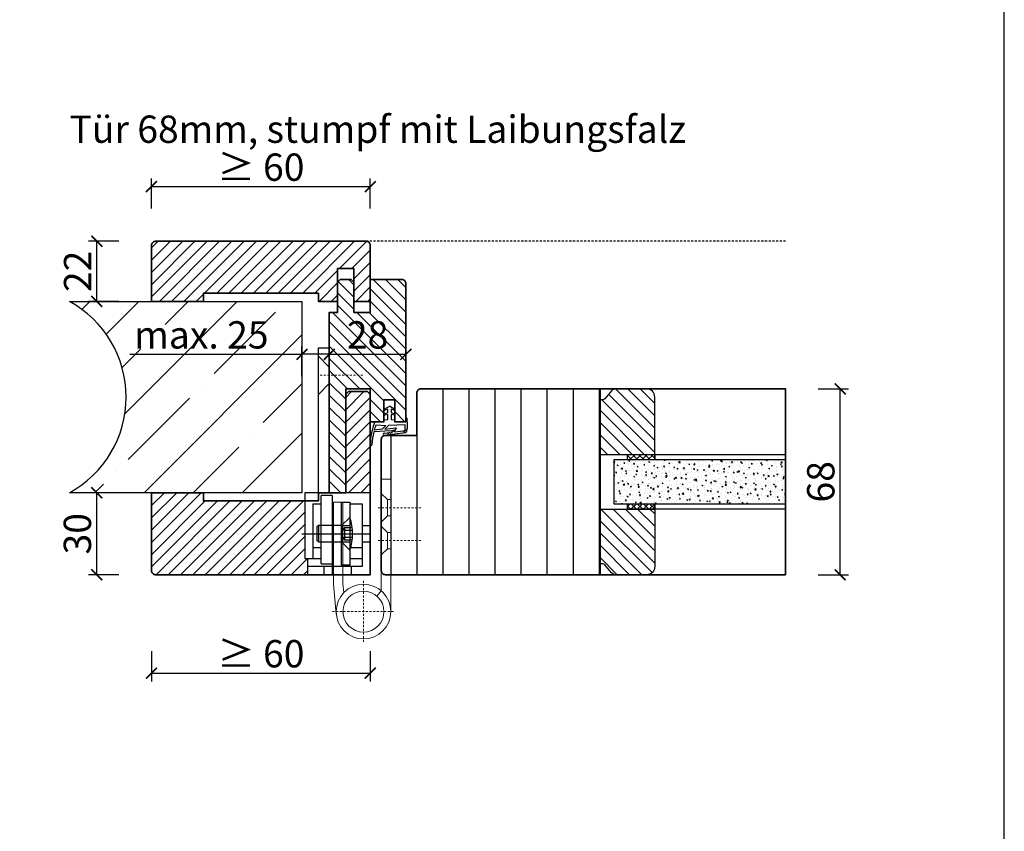
# Model space of a CAD drawing. Units: millimetres. Extents: x 1788 to 11788, y 765 to 5765.
# Drawn here: x 6951 to 7311, y 1372 to 1669 of the extents above; entities that cross this region are included whole.
import ezdxf

# ---------------------------------------------------------------- set-up
doc = ezdxf.new("R2010")
doc.units = ezdxf.units.MM
doc.header["$PDMODE"] = 34
doc.header["$PDSIZE"] = 5
doc.linetypes.add('JIS_02_0.7', pattern=[1.35, 0.75, -0.6])
for name, color, linetype in [('Z_Bemaßung-Blau 0.10', 150, 'Continuous'), ('Z_Bemaßung-Blau 0.10 @ 4', 150, 'Continuous'), ('Z_Beschlag-Grau 0.10', 8, 'Continuous'), ('Z_Linie-Gelb 0.25', 2, 'Continuous'), ('Z_Linie-Rot 0.20', 1, 'Continuous'), ('Z_Schraffur-Grau 0.10', 8, 'Continuous'), ('Z_Strichlkurz-Cyan 0.25', 4, 'JIS_02_0.7'), ('Z_Unsichtbar-Weiß 0.05', 255, 'Continuous'), ('Z_Wand-Grün 0.5', 3, 'Continuous')]:
    doc.layers.add(name, color=color, linetype=linetype)
doc.layers.add('Z_Kontur-Magenta 0.35', color=6, linetype='Continuous', lineweight=35)
doc.layers.add('Z_Texte Patone @ 4', color=7, linetype='Continuous', true_color=0x006083)
doc.styles.get("Standard").update_dxf_attribs({"font": 'arial.ttf', "height": 2.5})
doc.styles.add('Sturm_Text', font='arial.ttf', dxfattribs={"height": 2.5})
doc.dimstyles.new('Bem_Automatisch', dxfattribs={"dimtxt": 2.5, "dimasz": 1, "dimexe": 0.75, "dimexo": 0.75, "dimgap": 0.5, "dimtad": 1, "dimdec": 0, "dimtxsty": 'Standard', "dimblk": 'ARCHTICK', "dimcen": 0, "dimclrd": 256, "dimclre": 256, "dimclrt": 256, "dimadec": 0, "dimazin": 0, "dimtfac": 1, "dimtdec": 0, "dimtmove": 1, "dimatfit": 2, "dimfxl": 0, "dimtolj": 1, "dimtzin": 0, "dimlwd": -1, "dimlwe": -1, "dimarcsym": 0})
pattern_1 = [(45, (0, 280), (-2.245064, 2.245064), [])]
pattern_2 = [(135, (4005.6705, -435.218), (-2.245064, -2.245064), [])]

# ---------------------------------------------------------------- blocks, each defined once
blk = doc.blocks.new('Glutz_909901 GX ohne')
for p, q in [((0, 30), (-24, 30)), ((-24, 30), (-24, 6)), ((-18, 4), (-18, 29)), ((-14, 29), (-18, 29)), ((-14, 29), (-14, 0)), ((0, 30), (0, 0)), ((-21, 26), (-18, 26)), ((-21, 26), (-21, 6)), ((-10.5, 26.5), (-7.5, 26.5)), ((-10.5, 3.5), (-10.5, 26.5)), ((-7.5, 26.5), (-7.5, 3.5)), ((-7.5, 26), (-3, 26)), ((-3, 26), (-3, 3)), ((-21, 20), (-21, 10)), ((-19, 18), (-19.5, 17.5)), ((-19, 18), (-19, 12)), ((-10.5, 18), (-19, 18)), ((-7.5, 21), (-10.5, 18)), ((-10.5, 18), (-10.5, 12)), ((-10.5, 18), (-7.5, 18)), ((-10.5, 17.5), (-10.5, 18)), ((-3, 18), (0, 18)), ((-25.07, 15), (0, 15)), ((-19.5, 17.5), (-19.5, 12.5)), ((-9.5, 17.25), (-10.8, 15)), ((-10.8, 15), (-9.5, 12.75)), ((-10.5, 15.52), (-10.5, 17.5)), ((-10.5, 15), (-10.5, 15.52)), ((-10.5, 14.48), (-10.5, 15)), ((-10.5, 12.5), (-10.5, 14.48)), ((-9.5, 17.25), (-9.5, 12.75)), ((-9.5, 17.25), (-6.64, 17.25)), ((-9.5, 16.25), (-6.54, 16.25)), ((-19, 12), (-19.5, 12.5)), ((-19, 12), (-10.5, 12)), ((-10.5, 12), (-10.5, 12.5)), ((-10.5, 12), (-7.5, 9)), ((-10.5, 12), (-7.5, 12)), ((-9.5, 13.75), (-6.54, 13.75)), ((-9.5, 12.75), (-6.64, 12.75)), ((-3, 12), (0, 12)), ((-21, 10), (-18, 10)), ((-7.19, 10), (-3, 10)), ((-24, 6), (-18, 6)), ((-23, 6), (-23, 0)), ((-18, 4), (-14, 4)), ((-7.5, 6), (-3, 6)), ((-17, 3), (-23, 3)), ((-3, 3), (-23, 3)), ((-23, 0), (0, 0)), ((-17, 3), (-17, 0)), ((-7.5, 3.5), (-10.5, 3.5)), ((-7, 3), (-7, 0))]:
    blk.add_line(p, q)
blk.add_arc((-25, 15), 18.5, 341.0754, 18.9246)
blk = doc.blocks.new('*U45')
at = {"lineweight": 0}
for p, q in [((15, 76), (19, 80)), ((15, 70), (19, 66)), ((-4, 35), (-7.5, 35)), ((-7.5, -13.5), (-7.5, 35)), ((-4, 35), (-4, -5.9)), ((-6.25, 27.5), (-4, 29.75)), ((-7.5, 27.5), (-6.25, 27.5)), ((-6.25, 21.5), (-6.25, 27.5)), ((13.5, 26.5), (10, 26.5)), ((10, 26.5), (10, -3.32)), ((13.5, 26.5), (13.5, -3.49)), ((-7.5, 21.5), (-6.25, 21.5)), ((-6.25, 21.5), (-4, 19.25)), ((-7.5, 15.5), (-6.25, 15.5)), ((-6.25, 15.5), (-4, 17.75)), ((-6.25, 9.5), (-6.25, 15.5)), ((-7.5, 9.5), (-6.25, 9.5)), ((-6.25, 9.5), (-4, 7.25)), ((9.69, -6.55), (10, -3.32)), ((13.5, -3.49), (12.45, -14.45)), ((-4, -5.9), (-2.37, -7.8))]:
    blk.add_line(p, q, dxfattribs=at)
at = {"linetype": 'JIS_02_0.7', "lineweight": 0}
for p, q in [((2.75, 73), (18.75, 73)), ((-18.5, 24.5), (-2.5, 24.5)), ((-18.5, 12.5), (-2.5, 12.5)), ((2.5, -2.18), (2.5, -24.82)), ((13.82, -13.5), (-8.82, -13.5))]:
    blk.add_line(p, q, dxfattribs=at)
blk.add_lwpolyline([(19, 83), (15, 83), (15, 30), (19, 30)], close=True)
at = {"lineweight": 0}
for radius in [10, 7.5]:
    blk.add_circle((2.5, -13.5), radius, dxfattribs=at)
at = {"xscale": -1}
blk.add_blockref('Glutz_909901 GX ohne', (0, 0), dxfattribs=at)
blk = doc.blocks.new('Goll_S1034')
at = {"layer": 'Z_Beschlag-Grau 0.10'}
for p, q in [((-7.86, 4.7), (-6.11, 5.57)), ((-6.58, 4.63), (-7.68, 4.23)), ((-6.59, 3.33), (-6.58, 4.63)), ((-5.6, 5.57), (-4.13, 4.68)), ((-5.38, 4.62), (-5.39, 3.32)), ((-4.31, 4.22), (-5.38, 4.62)), ((-11.3, 0), (-7.88, 0)), ((-7.88, 0), (-7.8, 0.63)), ((-7.83, 2.89), (-6.59, 3.33)), ((-7.8, 0.63), (-6.6, 0.83)), ((-6.59, 2.63), (-7.72, 2.4)), ((-6.6, 0.83), (-6.59, 2.63)), ((-5.39, 2.62), (-5.4, 0.82)), ((-5.4, 0.82), (-4.2, 0.62)), ((-5.39, 3.32), (-4.17, 2.87)), ((-4.29, 2.39), (-5.39, 2.62)), ((-4.2, 0.62), (-4.12, 0)), ((-4.12, 0), (0, 0)), ((0, 0), (0, 1.2)), ((0.5, 0), (0.49, -2.63)), ((0.5, -0.01), (0.5, 1.22)), ((-5.61, -3.38), (-11.75, -3.76)), ((-6.4, -1.43), (-7.74, -2.72)), ((-7.74, -2.72), (-3.69, -2.26)), ((-0.31, -1.14), (-6.4, -1.43)), ((-5.61, -3.38), (-4.18, -3.04)), ((-4.98, -3.85), (-4.18, -3.04)), ((-4.2, -3.76), (-3.5, -2.55)), ((-4.2, -3.76), (-1.01, -3.39)), ((-0.31, -2.69), (-0.31, -1.14)), ((-7.97, -4.21), (-6.86, -4.08)), ((-0.15, -4.09), (-7.88, -5)), ((-6.1, -3.99), (-6, -3.97)), ((-5.23, -3.88), (-4.98, -3.85))]:
    blk.add_line(p, q, dxfattribs=at)
blk.add_lwpolyline([(-11.63, -3.16, 0.036545), (-10.83, -1.1), (-7.27, -1.41), (-8.61, -2.71)], format="xyb", close=True, dxfattribs=at)
for centre, radius, start, end in [((-7.75, 4.47), 0.25, 115.0947, 286.4662), ((-5.86, 5.02), 0.6, 64.4906, 115.0947), ((-4.24, 4.46), 0.25, 253.1191, 64.4906), ((-7.76, 2.65), 0.25, 106.651, 279.484), ((-4.24, 2.63), 0.25, 260.1013, 72.9342), ((0.25, 1.06), 0.288, 32.3903, 151.8951), ((8.18, -8.32), 21.19, 156.8641, 180.8264), ((-3.67, -2.45), 0.2, 329.8955, 96.503), ((-1, -3.48), 0.1, 21.2083, 96.7308), ((-0.67, -3.42), 0.231, 186.1629, 64.6654), ((-0.48, -3.23), 0.1, 96.7308, 172.2533), ((-0.29, -3.01), 0.231, 210.8446, 81.8978), ((-0.21, -2.69), 0.1, 179.7926, 243.8481), ((-1.51, -2.62), 2, 312.7555, 359.7926), ((20.27, -11.05), 32.84, 167.1634, 175.3288), ((-7.92, -4.6), 0.4, 96.7308, 276.7308), ((-6.85, -4.18), 0.1, 21.2083, 96.7308), ((-6.48, -4.03), 0.3, 201.2083, 352.2533), ((-6.08, -4.09), 0.1, 96.7308, 172.2533), ((-5.99, -4.07), 0.1, 21.2083, 96.7308), ((-5.61, -3.93), 0.3, 201.2083, 352.2533), ((-5.22, -3.98), 0.1, 96.7308, 172.2533), ((-12.77, -8.42), 0.311, 222.8647, 7.4695)]:
    blk.add_arc(centre, radius, start, end, dxfattribs=at)
blk = doc.blocks.new('_ArchTick')
at = {"color": 0, "linetype": 'ByBlock', "const_width": 0.15}
blk.add_lwpolyline([(-0.5, -0.5), (0.5, 0.5)], dxfattribs=at)
blk = doc.blocks.new('*D49')
at = {"layer": 'Defpoints', "color": 0, "transparency": 16777216}
for p in [(7230.84, 1533.98), (7250.84, 1533.98), (7230.84, 1465.98)]:
    blk.add_point(p, dxfattribs=at)
at = {"layer": 'Z_Bemaßung-Blau 0.10', "transparency": 16777216}
for p, q in [((7242.84, 1533.98), (7253.84, 1533.98)), ((7250.84, 1465.98), (7250.84, 1533.98)), ((7242.84, 1465.98), (7253.84, 1465.98))]:
    blk.add_line(p, q, dxfattribs=at)
at = {"layer": 'Z_Bemaßung-Blau 0.10', "transparency": 16777216, "xscale": 4, "yscale": 4, "zscale": 4}
for p, rotation in [((7250.84, 1533.98), 90), ((7250.84, 1465.98), 270)]:
    blk.add_blockref('_ArchTick', p, dxfattribs=dict(at, rotation=rotation))
at = {"layer": 'Z_Bemaßung-Blau 0.10', "transparency": 16777216, "insert": (7243.73, 1499.98), "char_height": 10, "attachment_point": 5, "rotation": 90}
blk.add_mtext('\\A1;68', dxfattribs=at)
blk = doc.blocks.new('*D94')
at = {"layer": 'Defpoints', "color": 0, "transparency": 16777216}
for p in [(6999.04, 1481.73), (7079.04, 1481.73), (7079.04, 1429.98)]:
    blk.add_point(p, dxfattribs=at)
at = {"layer": 'Z_Bemaßung-Blau 0.10', "transparency": 16777216}
for p, q in [((6999.04, 1437.98), (6999.04, 1426.98)), ((7079.04, 1437.98), (7079.04, 1426.98)), ((6999.04, 1429.98), (7079.04, 1429.98))]:
    blk.add_line(p, q, dxfattribs=at)
at = {"layer": 'Z_Bemaßung-Blau 0.10', "transparency": 16777216, "xscale": 4, "yscale": 4, "zscale": 4, "rotation": 180}
blk.add_blockref('_ArchTick', (6999.04, 1429.98), dxfattribs=at)
at = {"layer": 'Z_Bemaßung-Blau 0.10', "transparency": 16777216, "xscale": 4, "yscale": 4, "zscale": 4}
blk.add_blockref('_ArchTick', (7079.04, 1429.98), dxfattribs=at)
at = {"layer": 'Z_Bemaßung-Blau 0.10', "transparency": 16777216, "insert": (7039.04, 1437.09), "char_height": 10, "attachment_point": 5}
blk.add_mtext('\\A1;≥ 60', dxfattribs=at)
blk = doc.blocks.new('*D95')
at = {"layer": 'Defpoints', "color": 0, "transparency": 16777216}
for p in [(6979.04, 1495.98), (7000.54, 1495.98), (7000.54, 1465.98)]:
    blk.add_point(p, dxfattribs=at)
at = {"layer": 'Z_Bemaßung-Blau 0.10', "transparency": 16777216}
for p, q in [((6987.04, 1495.98), (6976.04, 1495.98)), ((6979.04, 1465.98), (6979.04, 1495.98)), ((6987.04, 1465.98), (6976.04, 1465.98))]:
    blk.add_line(p, q, dxfattribs=at)
at = {"layer": 'Z_Bemaßung-Blau 0.10', "transparency": 16777216, "xscale": 4, "yscale": 4, "zscale": 4}
for p, rotation in [((6979.04, 1495.98), 90), ((6979.04, 1465.98), 270)]:
    blk.add_blockref('_ArchTick', p, dxfattribs=dict(at, rotation=rotation))
at = {"layer": 'Z_Bemaßung-Blau 0.10', "transparency": 16777216, "insert": (6971.93, 1480.98), "char_height": 10, "attachment_point": 5, "rotation": 90}
blk.add_mtext('\\A1;30', dxfattribs=at)
blk = doc.blocks.new('*D96')
at = {"layer": 'Defpoints', "color": 0, "transparency": 16777216}
for p in [(6979.04, 1587.98), (7000.54, 1587.98), (7008.54, 1565.98)]:
    blk.add_point(p, dxfattribs=at)
at = {"layer": 'Z_Bemaßung-Blau 0.10', "transparency": 16777216}
for p, q in [((6987.04, 1587.98), (6976.04, 1587.98)), ((6979.04, 1565.98), (6979.04, 1587.98)), ((6987.04, 1565.98), (6976.04, 1565.98))]:
    blk.add_line(p, q, dxfattribs=at)
at = {"layer": 'Z_Bemaßung-Blau 0.10', "transparency": 16777216, "xscale": 4, "yscale": 4, "zscale": 4}
for p, rotation in [((6979.04, 1587.98), 90), ((6979.04, 1565.98), 270)]:
    blk.add_blockref('_ArchTick', p, dxfattribs=dict(at, rotation=rotation))
at = {"layer": 'Z_Bemaßung-Blau 0.10', "transparency": 16777216, "insert": (6972.02, 1576.98), "char_height": 10, "attachment_point": 5, "rotation": 90}
blk.add_mtext('\\A1;22', dxfattribs=at)
blk = doc.blocks.new('*D97')
at = {"layer": 'Defpoints', "color": 0, "transparency": 16777216}
for p in [(7092.04, 1546.63), (7064.04, 1522.48), (7092.04, 1522.48)]:
    blk.add_point(p, dxfattribs=at)
at = {"layer": 'Z_Bemaßung-Blau 0.10', "transparency": 16777216}
for p, q in [((7064.04, 1538.63), (7064.04, 1549.63)), ((7092.04, 1538.63), (7092.04, 1549.63)), ((7064.04, 1546.63), (7092.04, 1546.63))]:
    blk.add_line(p, q, dxfattribs=at)
at = {"layer": 'Z_Bemaßung-Blau 0.10', "transparency": 16777216, "xscale": 4, "yscale": 4, "zscale": 4, "rotation": 180}
blk.add_blockref('_ArchTick', (7064.04, 1546.63), dxfattribs=at)
at = {"layer": 'Z_Bemaßung-Blau 0.10', "transparency": 16777216, "xscale": 4, "yscale": 4, "zscale": 4}
blk.add_blockref('_ArchTick', (7092.04, 1546.63), dxfattribs=at)
at = {"layer": 'Z_Bemaßung-Blau 0.10', "transparency": 16777216, "insert": (7078.04, 1553.73), "char_height": 10, "attachment_point": 5}
blk.add_mtext('\\A1;28', dxfattribs=at)
blk = doc.blocks.new('*D92')
at = {"layer": 'Defpoints', "color": 0, "transparency": 16777216}
for p in [(7054.04, 1546.63), (7054.04, 1522.48), (7064.04, 1522.48)]:
    blk.add_point(p, dxfattribs=at)
at = {"layer": 'Z_Bemaßung-Blau 0.10', "transparency": 16777216}
for p, q in [((7054.04, 1538.63), (7054.04, 1549.63)), ((7064.04, 1538.63), (7064.04, 1549.63)), ((6991.17, 1546.63), (7054.04, 1546.63)), ((7064.04, 1546.63), (7054.04, 1546.63))]:
    blk.add_line(p, q, dxfattribs=at)
at = {"layer": 'Z_Bemaßung-Blau 0.10', "transparency": 16777216, "xscale": 4, "yscale": 4, "zscale": 4, "rotation": 180}
blk.add_blockref('_ArchTick', (7054.04, 1546.63), dxfattribs=at)
at = {"layer": 'Z_Bemaßung-Blau 0.10', "transparency": 16777216, "xscale": 4, "yscale": 4, "zscale": 4}
blk.add_blockref('_ArchTick', (7064.04, 1546.63), dxfattribs=at)
at = {"layer": 'Z_Bemaßung-Blau 0.10', "transparency": 16777216, "insert": (7017.28, 1553.73), "char_height": 10, "attachment_point": 5}
blk.add_mtext('\\A1;max. 25', dxfattribs=at)
blk = doc.blocks.new('*D93')
at = {"layer": 'Defpoints', "color": 0, "transparency": 16777216}
for p in [(7079.04, 1607.98), (6999.04, 1576.23), (7079.04, 1576.23)]:
    blk.add_point(p, dxfattribs=at)
at = {"layer": 'Z_Bemaßung-Blau 0.10', "transparency": 16777216}
for p, q in [((6999.04, 1599.98), (6999.04, 1610.98)), ((7079.04, 1599.98), (7079.04, 1610.98)), ((6999.04, 1607.98), (7079.04, 1607.98))]:
    blk.add_line(p, q, dxfattribs=at)
at = {"layer": 'Z_Bemaßung-Blau 0.10', "transparency": 16777216, "xscale": 4, "yscale": 4, "zscale": 4, "rotation": 180}
blk.add_blockref('_ArchTick', (6999.04, 1607.98), dxfattribs=at)
at = {"layer": 'Z_Bemaßung-Blau 0.10', "transparency": 16777216, "xscale": 4, "yscale": 4, "zscale": 4}
blk.add_blockref('_ArchTick', (7079.04, 1607.98), dxfattribs=at)
at = {"layer": 'Z_Bemaßung-Blau 0.10', "transparency": 16777216, "insert": (7039.04, 1615.09), "char_height": 10, "attachment_point": 5}
blk.add_mtext('\\A1;≥ 60', dxfattribs=at)
blk = doc.blocks.new('*U77')
at = {"layer": 'Z_Schraffur-Grau 0.10'}
h = blk.add_hatch(dxfattribs=at)
h.set_pattern_fill('ANSI35', color=256, scale=4, style=0)
h.set_pattern_definition([(45, (-370997.47, -117004.307), (-17.9605122, 17.9605122), []), (45, (-370979.51, -117004.307), (-17.9605122, 17.9605122), [31.75, -6.35, 0, -6.35])])
h.paths.add_polyline_path([(-95, 2, -0.591734), (-95, -68), (-10, -68), (-10, 2)])
at = {"layer": 'Z_Unsichtbar-Weiß 0.05'}
blk.add_arc((-114.22, -33), 39.93, 298.7715, 61.2285, dxfattribs=at)
at = {"layer": 'Z_Wand-Grün 0.5'}
blk.add_lwpolyline([(-95, 2), (-10, 2), (-10, -68), (-95, -68)], dxfattribs=at)

msp = doc.modelspace()

# ---------------------------------------------------------------- hatches: boundary and pattern name
at = {"layer": 'Z_Schraffur-Grau 0.10'}
h = msp.add_hatch(dxfattribs=at)
h.set_pattern_fill('ANSI31', color=256)
h.set_pattern_definition(pattern_1)
h.paths.add_polyline_path([(7079.04, 1586.48, 0.414214), (7077.54, 1587.98), (7000.54, 1587.98, 0.414214), (6999.04, 1586.48), (6999.04, 1565.98), (7018.04, 1565.98), (7018.04, 1568.98), (7060.04, 1568.98), (7060.04, 1565.98), (7067.04, 1565.98), (7067.04, 1572.98), (7067.04, 1577.98), (7073.04, 1577.98), (7073.04, 1565.98), (7079.04, 1565.98), (7079.04, 1573.98)])
h = msp.add_hatch(dxfattribs=at)
h.set_pattern_fill('ANSI31', color=256, angle=90)
h.set_pattern_definition([(135, (0, 280), (-2.245064, -2.245064), [])])
h.paths.add_polyline_path([(7092.04, 1572.48, 0.414214), (7090.54, 1573.98), (7079.04, 1573.98), (7079.04, 1561.98), (7073.04, 1561.98), (7073.04, 1572.98), (7072.04, 1573.98), (7068.04, 1573.98), (7067.04, 1572.98), (7067.04, 1561.98), (7064.04, 1561.98), (7064.04, 1495.98), (7070.04, 1495.98), (7070.04, 1533.98), (7079.04, 1533.98), (7079.04, 1521.98), (7084.04, 1521.98), (7084.04, 1529.98), (7088.04, 1529.98), (7088.04, 1521.98), (7092.04, 1521.98), (7092.04, 1523.18)])
h.paths.add_polyline_path([(7067.88, 1543.36), (7088.41, 1543.36), (7088.41, 1563.96), (7067.88, 1563.96)], flags=24)
h = msp.add_hatch(dxfattribs=at)
h.set_pattern_fill('ANSI31', color=256, scale=3, angle=45)
h.set_pattern_definition([(90, (0, 280), (-9.525, 2e-15), [])])
edge = h.paths.add_edge_path()
edge.add_line((7163.04, 1533.98), (7097.54, 1533.98))
edge.add_arc((7097.54, 1532.48), 1.5, 90, 180)
edge.add_line((7096.04, 1532.48), (7096.04, 1516.98))
edge.add_line((7096.04, 1516.98), (7084.54, 1516.98))
edge.add_arc((7084.54, 1515.48), 1.5, 90, 180)
edge.add_line((7083.04, 1515.48), (7083.04, 1500.98))
edge.add_line((7083.04, 1500.98), (7086.54, 1500.98))
edge.add_line((7086.54, 1500.98), (7086.54, 1465.98))
edge.add_line((7086.54, 1465.98), (7163.04, 1465.98))
edge.add_line((7163.04, 1465.98), (7163.04, 1533.98))
h = msp.add_hatch(dxfattribs=at)
h.set_pattern_fill('ANSI31', color=256, angle=90)
h.set_pattern_definition(pattern_2)
h.paths.add_polyline_path([(7183.04, 1509.98), (7183.04, 1530.98, 0.414214), (7180.04, 1533.98), (7168.74, 1533.98, 0.22759), (7167.18, 1533.23), (7164.82, 1530.35, -0.225991), (7164.04, 1529.98), (7163.04, 1529.98), (7163.04, 1509.98)])
h = msp.add_hatch(dxfattribs=at)
h.set_pattern_fill('ANSI31', color=256)
h.set_pattern_definition(pattern_1)
h.paths.add_polyline_path([(7079.04, 1531.98), (7078.04, 1532.98), (7071.04, 1532.98), (7070.04, 1531.98), (7070.04, 1495.98), (7079.04, 1495.98), (7079.04, 1513.35, -0.007212), (7079.04, 1513.96)])
h = msp.add_hatch(dxfattribs=at)
h.set_pattern_fill('ANSI37', color=256, scale=0.5, style=0)
h.set_pattern_definition([(45, (6641.0267, 1505.029), (-1.122532, 1.122532), []), (135, (6641.0267, 1505.029), (-1.122532, -1.122532), [])])
h.paths.add_polyline_path([(7173.04, 1507.98), (7183.04, 1507.98), (7183.04, 1509.98), (7173.04, 1509.98)])
h = msp.add_hatch(dxfattribs=at)
h.set_pattern_fill('AR-CONC', color=256, scale=0.02)
h.set_pattern_definition([(50, (2139.2155, 822.9878), (3.6436934, -0.3187817), [0.381, -4.191]), (355, (2139.2155, 822.988), (-0.7048684, 3.821137), [0.3048, -3.3528117]), (100.451445, (2139.519, 822.9613), (2.938825, 3.502355), [0.3238002, -3.561805]), (46.1842, (2139.2155, 824.004), (5.421581, -0.8408466), [0.5715, -6.2865]), (96.63556, (2139.6673, 823.934), (4.7480827, 4.9485225), [0.4857005, -5.342712]), (351.18415, (2139.2155, 824.004), (4.7480827, 4.9485225), [0.4571993, -5.0291946]), (21, (2139.7235, 823.7498), (3.0322878, -2.045304), [0.381, -4.191]), (326, (2139.7235, 823.75), (1.2360406, 3.6837593), [0.3048, -3.3528]), (71.451445, (2139.9762, 823.5794), (4.2683284, 1.6384554), [0.3238002, -3.5617988]), (37.5, (2139.2155, 822.9878), (0.06177207, 1.69110078), [0, -3.31216, 0, -3.4036, 0, -3.3655]), (7.5, (2139.2155, 822.9878), (1.33639325, 2.0036115), [0, -1.94056, 0, -3.23596, 0, -1.2827]), (327.5, (2138.0827, 822.9878), (2.7118119, -0.11457488), [0, -1.27, 0, -3.9624, 0, -5.2578]), (317.5, (2137.5747, 822.9878), (2.9625836, 0.5085298), [0, -1.651, 0, -2.63144, 0, -3.7338])])
h.paths.add_polyline_path([(7230.84, 1491.98), (7230.84, 1507.98), (7168.04, 1507.98), (7168.04, 1491.98)])
h = msp.add_hatch(dxfattribs=at)
h.set_pattern_fill('ANSI31', color=256)
h.set_pattern_definition(pattern_1)
h.paths.add_polyline_path([(7055.04, 1492.98), (7018.04, 1492.98), (7018.04, 1495.98), (6999.04, 1495.98), (6999.04, 1467.48, 0.414214), (7000.54, 1465.98), (7056.04, 1465.98), (7056.04, 1471.98), (7055.04, 1471.98)])
h = msp.add_hatch(dxfattribs=at)
h.set_pattern_fill('ANSI37', color=256, scale=0.5, style=0)
h.set_pattern_definition([(45, (6641.0267, 1486.529), (-1.122532, 1.122532), []), (135, (6641.0267, 1486.529), (-1.122532, -1.122532), [])])
h.paths.add_polyline_path([(7173.04, 1489.98), (7183.04, 1489.98), (7183.04, 1491.98), (7173.04, 1491.98)])
h = msp.add_hatch(dxfattribs=at)
h.set_pattern_fill('ANSI31', color=256, angle=90)
h.set_pattern_definition(pattern_2)
h.paths.add_polyline_path([(7163.04, 1489.98), (7163.04, 1469.98), (7164.04, 1469.98, -0.22329), (7164.81, 1469.62), (7167.21, 1466.7, 0.221695), (7168.74, 1465.98), (7180.04, 1465.98, 0.414214), (7183.04, 1468.98), (7183.04, 1489.98)])

# ---------------------------------------------------------------- linework, layer by layer
at = {"layer": 'Z_Kontur-Magenta 0.35', "flags": 128}
msp.add_lwpolyline([(7079.04, 1586.48, 0.414214), (7077.54, 1587.98), (7000.54, 1587.98, 0.414214), (6999.04, 1586.48), (6999.04, 1565.98), (7018.04, 1565.98), (7018.04, 1568.98), (7060.04, 1568.98), (7060.04, 1565.98), (7067.04, 1565.98), (7067.04, 1572.98), (7067.04, 1577.98), (7073.04, 1577.98), (7073.04, 1565.98), (7079.04, 1565.98), (7079.04, 1573.98), (7079.04, 1586.48)], format="xyb", dxfattribs=at)
for points in [[(7079.04, 1521.98), (7084.04, 1521.98), (7084.04, 1529.98), (7088.04, 1529.98), (7088.04, 1521.98), (7092.04, 1521.98), (7092.04, 1572.48, 0.414214), (7090.54, 1573.98), (7079.04, 1573.98), (7079.04, 1561.98), (7073.04, 1561.98), (7073.04, 1572.98), (7072.04, 1573.98), (7068.04, 1573.98), (7067.04, 1572.98), (7067.04, 1561.98), (7064.04, 1561.98), (7064.04, 1495.98), (7064.04, 1495.98), (7064.04, 1495.98), (7064.04, 1495.98), (7070.04, 1495.98), (7070.04, 1495.98), (7070.04, 1533.98), (7079.04, 1533.98)], [(7078.04, 1532.98), (7071.04, 1532.98), (7070.04, 1531.98), (7070.04, 1495.98), (7070.04, 1495.98), (7060.04, 1495.98), (7060.04, 1492.98), (7060.04, 1492.98), (7018.04, 1492.98), (7018.04, 1495.98), (7018.04, 1495.98), (7018.04, 1495.98), (6999.04, 1495.98), (6999.04, 1467.48, 0.414214), (7000.54, 1465.98), (7079.04, 1465.98), (7079.04, 1531.98)]]:
    msp.add_lwpolyline(points, format="xyb", close=True, dxfattribs=at)
at = {"layer": 'Z_Kontur-Magenta 0.35'}
msp.add_lwpolyline([(7230.84, 1465.98), (7084.54, 1465.98, -0.414214), (7083.04, 1467.48), (7083.04, 1480.98), (7083.04, 1480.98), (7083.04, 1515.48, -0.414214), (7084.54, 1516.98), (7096.04, 1516.98), (7096.04, 1532.48, -0.414214), (7097.54, 1533.98), (7230.84, 1533.98)], format="xyb", close=True, dxfattribs=at)
msp.add_lwpolyline([(7163.04, 1533.98), (7163.04, 1465.98)], dxfattribs=at)
at = {"layer": 'Z_Linie-Gelb 0.25'}
for points in [[(7168.74, 1533.98, 0.221695), (7167.21, 1533.27), (7164.82, 1530.35, -0.225991), (7164.04, 1529.98), (7163.04, 1529.98), (7163.04, 1509.98), (7183.04, 1509.98), (7183.04, 1530.98, 0.414214), (7180.04, 1533.98), (7168.74, 1533.98), (7169.51, 1533.98)], [(7168.74, 1465.98, -0.221695), (7167.21, 1466.7), (7164.82, 1469.61, 0.225991), (7164.04, 1469.98), (7163.04, 1469.98), (7163.04, 1489.98), (7183.04, 1489.98), (7183.04, 1468.98, -0.414214), (7180.04, 1465.98), (7168.74, 1465.98), (7169.51, 1465.98)]]:
    msp.add_lwpolyline(points, format="xyb", dxfattribs=at)
for points in [[(7183.04, 1507.98), (7173.04, 1507.98), (7173.04, 1509.98), (7183.04, 1509.98), (7183.04, 1507.98)], [(7183.04, 1489.98), (7173.04, 1489.98), (7173.04, 1491.98), (7183.04, 1491.98), (7183.04, 1489.98)]]:
    msp.add_lwpolyline(points, close=True, dxfattribs=at)
msp.add_lwpolyline([(7230.84, 1507.98), (7168.04, 1507.98), (7168.04, 1491.98), (7230.84, 1491.98)], dxfattribs=at)
at = {"layer": 'Z_Linie-Rot 0.20'}
for points in [[(7230.84, 1507.98), (7183.04, 1507.98), (7183.04, 1509.98), (7230.84, 1509.98)], [(7230.84, 1489.98), (7183.04, 1489.98), (7183.04, 1491.98), (7230.84, 1491.98)]]:
    msp.add_lwpolyline(points, dxfattribs=at)
at = {"layer": 'Z_Strichlkurz-Cyan 0.25'}
msp.add_line((7230.84, 1587.98), (7077.54, 1587.98), dxfattribs=at)
at = {"layer": 'Z_Unsichtbar-Weiß 0.05'}
msp.add_lwpolyline([(6590.84, 1037.98), (7310.84, 1037.98), (7310.84, 1965.98), (6590.84, 1965.98)], close=True, dxfattribs=at)

# ---------------------------------------------------------------- block references
for name, p in [('*U77', (7064.04, 1563.98)), ('Goll_S1034', (7092.04, 1521.98))]:
    msp.add_blockref(name, p)
at = {"layer": 'Z_Beschlag-Grau 0.10', "xscale": -1}
msp.add_blockref('*U45', (7079.04, 1465.98), dxfattribs=at)

# ---------------------------------------------------------------- texts
at = {"layer": 'Z_Texte Patone @ 4', "insert": (6969.04, 1623.98), "char_height": 10, "attachment_point": 7, "style": 'Sturm_Text'}
msp.add_mtext_dynamic_manual_height_columns('Tür 68mm, stumpf mit Laibungsfalz', width=299.0704, gutter_width=50, heights=[0], dxfattribs=at)

# ---------------------------------------------------------------- dimensions: what is measured, and where the dimension line sits
at = {"layer": 'Z_Bemaßung-Blau 0.10 @ 4'}
for base, p1, p2, picture, middle in [((7079.04, 1607.98), (6999.04, 1576.23), (7079.04, 1576.23), '*D93', (7039.04, 1615.09)), ((7079.04, 1429.98), (6999.04, 1481.73), (7079.04, 1481.73), '*D94', (7039.04, 1437.09))]:
    dim = msp.add_linear_dim(base=base, p1=p1, p2=p2, text='≥ 60', dimstyle='Bem_Automatisch', override={"dimscale": 4, "dimtix": 0, "dimtofl": 1, "dimtmove": 1, "dimatfit": 2}, dxfattribs=at)
    dim.commit()
    dim.dimension.update_dxf_attribs({"geometry": picture, "text_midpoint": middle})
for base, p1, p2, picture, middle in [((6979.04, 1587.98), (7008.54, 1565.98), (7000.54, 1587.98), '*D96', (6972.02, 1576.98)), ((7250.84, 1533.98), (7230.84, 1465.98), (7230.84, 1533.98), '*D49', (7243.73, 1499.98)), ((6979.04, 1495.98), (7000.54, 1465.98), (7000.54, 1495.98), '*D95', (6971.93, 1480.98))]:
    dim = msp.add_linear_dim(base=base, p1=p1, p2=p2, angle=90, dimstyle='Bem_Automatisch', override={"dimscale": 4, "dimtix": 0, "dimtofl": 1, "dimtmove": 1, "dimatfit": 2}, dxfattribs=at)
    dim.commit()
    dim.dimension.update_dxf_attribs({"geometry": picture, "text_midpoint": middle})
dim = msp.add_linear_dim(base=(7054.04, 1546.63), p1=(7064.04, 1522.48), p2=(7054.04, 1522.48), text='max. 25', dimstyle='Bem_Automatisch', override={"dimscale": 4, "dimtix": 0, "dimtofl": 1, "dimtmove": 1, "dimatfit": 2}, dxfattribs=at)
dim.commit()
dim.dimension.update_dxf_attribs({"geometry": '*D92', "text_midpoint": (7017.28, 1546.16), "dimtype": 160})
dim = msp.add_linear_dim(base=(7092.04, 1546.63), p1=(7064.04, 1522.48), p2=(7092.04, 1522.48), dimstyle='Bem_Automatisch', override={"dimscale": 4, "dimtix": 0, "dimtofl": 1, "dimtmove": 1, "dimatfit": 2}, dxfattribs=at)
dim.commit()
dim.dimension.update_dxf_attribs({"geometry": '*D97', "text_midpoint": (7078.04, 1553.73)})

doc.saveas('drawing.dxf')
